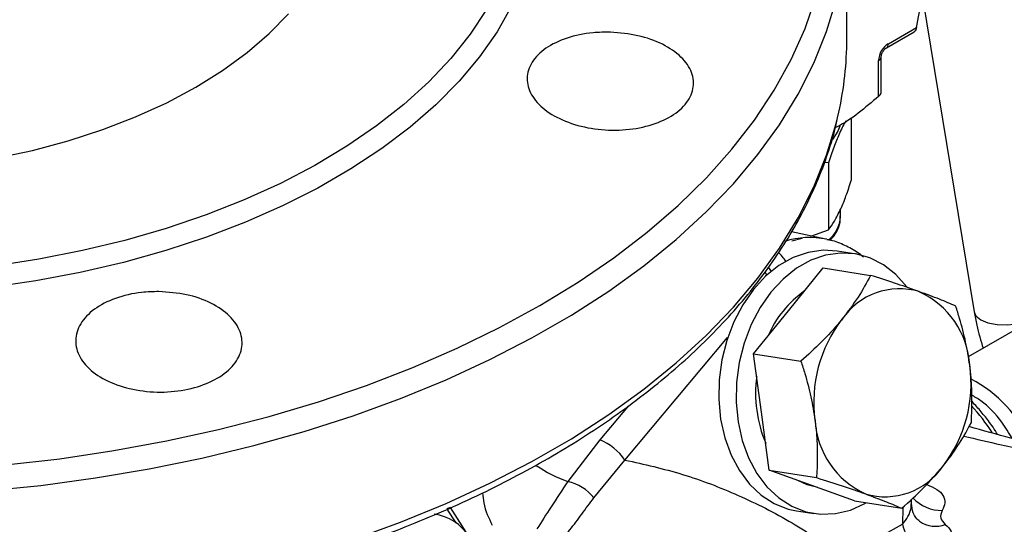
# Model space of a CAD drawing. Units: millimetres. Extents: x 0 to 35765, y 0 to 13284.
# Drawn here: x 489 to 601, y 1714 to 1771 of the extents above; entities that cross this region are included whole.
import ezdxf

# ---------------------------------------------------------------- set-up
doc = ezdxf.new("R2010")
doc.units = ezdxf.units.MM
doc.header["$LTSCALE"] = 7

msp = doc.modelspace()

# ---------------------------------------------------------------- linework, layer by layer
at = {"color": 7, "linetype": 'Continuous'}
for p, q in [((569.64, 1910.05), (598.03, 1738.08)), ((583.48, 1769.23), (583.48, 1783.34)), ((588.01, 1768.23), (591.18, 1770.06)), ((588.22, 1768.69), (591.42, 1770.54)), ((587.11, 1762.69), (587.11, 1766.78)), ((587.41, 1763.13), (587.41, 1767.18)), ((583.99, 1760.26), (583.99, 1753.08)), ((581.38, 1755.12), (580.92, 1755.13)), ((581.38, 1755.12), (581.38, 1747.46)), ((582.75, 1748.96), (582.75, 1749.79)), ((581.08, 1746.39), (577.15, 1747.22)), ((579.35, 1746.75), (581.38, 1747.46)), ((577.19, 1746.21), (578.37, 1746.49)), ((620.32, 1746.22), (597.35, 1732.96)), ((584.37, 1744.71), (582.37, 1745.03)), ((576.81, 1738.21), (580.78, 1743.1)), ((580.78, 1743.1), (586.18, 1742.26)), ((572.84, 1733.31), (576.81, 1738.21)), ((558.14, 1721.18), (569.87, 1735.17)), ((572.84, 1733.31), (578.24, 1732.46)), ((573.74, 1726.66), (572.84, 1733.31)), ((558.51, 1727.34), (555.28, 1723.49)), ((574.63, 1720.02), (573.74, 1726.66)), ((555.28, 1723.49), (551.62, 1718.73)), ((554.6, 1716.88), (558.14, 1721.18)), ((574.63, 1720.02), (580.03, 1719.17)), ((579.49, 1718.27), (574.63, 1720.02)), ((584.36, 1716.52), (579.49, 1718.27)), ((590.87, 1716.17), (590.88, 1716.73)), ((537.82, 1715.58), (538.83, 1714.02)), ((544.12, 1706.62), (538.21, 1715.76)), ((584.36, 1716.52), (589.76, 1715.67)), ((589.86, 1715.77), (589.84, 1713.85)), ((577.72, 1715.39), (579.71, 1715.08)), ((583.09, 1710.13), (589.84, 1713.85))]:
    msp.add_line(p, q, dxfattribs=at)
at = {"color": 7, "linetype": 'Continuous', "flags": 128}
for points in [[(487.42, 1720.62), (493.64, 1721.33), (499.78, 1722.25), (505.82, 1723.36), (511.75, 1724.67), (517.54, 1726.16), (523.17, 1727.84), (528.64, 1729.7), (533.91, 1731.74), (538.98, 1733.94), (543.82, 1736.3), (548.43, 1738.82), (552.79, 1741.48), (556.88, 1744.27), (560.69, 1747.2), (564.22, 1750.24), (567.44, 1753.4), (570.35, 1756.65), (572.94, 1759.99), (575.2, 1763.41), (577.13, 1766.9), (578.71, 1770.45), (579.95, 1774.04)], [(485.14, 1717.65), (491.45, 1718.29), (497.68, 1719.13), (503.82, 1720.16), (509.85, 1721.4), (515.76, 1722.82), (521.51, 1724.43), (527.11, 1726.23), (532.52, 1728.2), (537.73, 1730.34), (542.73, 1732.64), (547.5, 1735.11), (552.03, 1737.72), (556.29, 1740.47), (560.29, 1743.36), (564, 1746.37), (567.41, 1749.49), (570.52, 1752.72), (573.31, 1756.05), (575.78, 1759.45), (577.91, 1762.94), (579.71, 1766.48), (581.16, 1770.08), (582.26, 1773.72)], [(545.21, 1772.98), (543.54, 1770.05), (541.53, 1767.19), (539.21, 1764.42), (536.56, 1761.74), (533.61, 1759.17), (530.37, 1756.72), (526.85, 1754.4), (523.08, 1752.22), (519.06, 1750.19), (514.81, 1748.32), (510.36, 1746.61), (505.72, 1745.09), (500.91, 1743.74), (495.96, 1742.59), (490.88, 1741.62), (485.71, 1740.86)], [(542.33, 1772.62), (540.46, 1769.78), (538.26, 1767.01), (535.74, 1764.34), (532.91, 1761.77), (529.79, 1759.32), (526.39, 1756.99), (522.73, 1754.8), (518.81, 1752.76), (514.67, 1750.88), (510.32, 1749.16), (505.78, 1747.62), (501.06, 1746.25), (496.2, 1745.08), (491.21, 1744.09), (486.12, 1743.31)], [(486.25, 1755.62), (490.49, 1756.52), (494.59, 1757.62), (498.53, 1758.89), (502.28, 1760.34), (505.83, 1761.95), (509.14, 1763.72), (512.21, 1765.63), (515, 1767.68), (517.51, 1769.85), (519.72, 1772.12)], [(527.11, 1712.12), (532.52, 1714.09), (537.73, 1716.23), (542.73, 1718.54), (547.5, 1721), (552.03, 1723.61), (556.29, 1726.36), (560.29, 1729.25), (564, 1732.26), (567.41, 1735.38), (570.52, 1738.61), (573.31, 1741.94), (575.78, 1745.35), (577.91, 1748.83), (579.71, 1752.37), (581.16, 1755.97), (582.26, 1759.61), (582.56, 1760.87)], [(582.67, 1759.3), (582.46, 1758.71), (581.84, 1757.77)], [(582.37, 1745.03), (580.77, 1745.12), (579.05, 1744.88), (577.36, 1744.29), (575.73, 1743.38), (574.2, 1742.16), (572.81, 1740.65), (571.59, 1738.91), (570.56, 1736.95), (569.76, 1734.84), (569.2, 1732.63), (568.89, 1730.35), (568.85, 1728.07), (569.07, 1725.84), (569.54, 1723.72), (570.26, 1721.74), (571.21, 1719.97), (572.37, 1718.43), (573.71, 1717.17), (575.19, 1716.22), (576.79, 1715.59), (577.72, 1715.39)], [(590.36, 1740.88), (590.32, 1740.94), (589.07, 1742.34), (587.65, 1743.45), (586.1, 1744.24), (584.46, 1744.7), (582.76, 1744.81), (581.05, 1744.57), (579.35, 1743.98), (577.72, 1743.07), (576.2, 1741.84), (574.8, 1740.34), (573.58, 1738.59), (572.56, 1736.64), (571.76, 1734.53), (571.19, 1732.31), (570.89, 1730.04), (570.84, 1727.76), (571.06, 1725.53), (571.53, 1723.4), (572.26, 1721.43), (573.21, 1719.65), (574.36, 1718.12), (575.7, 1716.86), (577.19, 1715.9), (578.78, 1715.28), (580.46, 1714.99), (582.17, 1715.06), (583.88, 1715.47), (585.55, 1716.22), (585.7, 1716.31)], [(574.11, 1742.59), (574.31, 1742.36), (574.36, 1742.3)], [(574.54, 1743.15), (574.7, 1742.92), (574.83, 1742.71)], [(572.9, 1740.77), (572.83, 1740.84), (572.8, 1740.87)], [(598.03, 1738.08), (598.22, 1737.64), (598.76, 1737.18), (599.59, 1736.84), (600.66, 1736.66), (601.88, 1736.63), (603.16, 1736.77), (604.41, 1737.07), (604.54, 1737.11)], [(580.18, 1718.04), (578.96, 1718.35), (577.89, 1718.84)]]:
    msp.add_lwpolyline(points, dxfattribs=at)
at = {"color": 7, "linetype": 'Continuous'}
for centre, radius, start, end in [((544.61, 1769.26), 38.87, 347.5444, 359.9617), ((587.71, 1768.64), 0.506, 306.0796, 5.4507), ((586.9, 1767.24), 0.505, 294.5283, 354.1157), ((579.13, 1749.12), 3.62, 308.1689, 357.3702), ((579.23, 1737.33), 9.25, 77.7982, 107.8231), ((572.84, 1741.5), 4.37, 32.7777, 49.9841), ((585.62, 1730.55), 12.13, 125.0214, 156.9088), ((589.51, 1732.73), 7.99, 73.6794, 145.5315), ((587.63, 1731.39), 9.9, 3.4958, 65.371), ((595.15, 1727.81), 15.45, 142.327, 187.823), ((582.21, 1729.89), 15.45, 322.327, 7.823), ((587.58, 1728.79), 14.52, 172.3161, 202.9926), ((590.7, 1717.11), 15.02, 23.6771, 62.2698), ((578.43, 1709.89), 26.03, 33.7206, 42.2037), ((589.73, 1726.31), 9.9, 183.4958, 245.371), ((552.9, 1717.61), 6.34, 34.2957, 67.9335), ((556.84, 1733.3), 15.48, 235.2935, 250.2755), ((587.85, 1724.98), 7.99, 253.6794, 325.5315), ((550.37, 1713.4), 5.48, 39.453, 76.8351), ((594.34, 1719.96), 4.54, 222.9051, 270.4562), ((538.4, 1714.84), 0.946, 102.0501, 128.0298), ((535.62, 1709.54), 5.52, 31.4332, 82.3535), ((595.38, 1715.05), 5.67, 192.144, 246.2842), ((593.57, 1716.78), 3.16, 235.2354, 291.4373)]:
    msp.add_arc(centre, radius, start, end, dxfattribs=at)
msp.add_ellipse((588.58, 1767.2), major_axis=(0.9, 1.56), ratio=0.745396, start_param=0.911581, end_param=2.229697, dxfattribs=at)
for points, knots in [([(591.42, 1770.54), (591.64, 1771.62), (591.94, 1773.09), (591.97, 1774.44), (591.97, 1774.8)], [0, 0, 0, 0, 0.736249, 1, 1, 1, 1]), ([(556.48, 1770.01), (557.55, 1769.92), (559.69, 1769.74), (562.53, 1768.7), (564.69, 1767.23), (565.93, 1765.43), (566.09, 1763.52), (565.18, 1761.71), (563.28, 1760.2), (560.62, 1759.17), (557.49, 1758.74), (554.24, 1758.94), (551.25, 1759.77), (548.85, 1761.12), (547.3, 1762.85), (546.8, 1764.76), (547.38, 1766.63), (548.99, 1768.25), (551.44, 1769.42), (554.09, 1769.99), (555.82, 1770.01), (556.48, 1770.01)], [0, 0, 0, 0, 0.053736, 0.107471, 0.161204, 0.214918, 0.268603, 0.322263, 0.37591, 0.42956, 0.483227, 0.536921, 0.590642, 0.644378, 0.69811, 0.751816, 0.805484, 0.859124, 0.912758, 0.966416, 1, 1, 1, 1]), ([(591.42, 1770.54), (591.4, 1770.45), (591.36, 1770.28), (591.27, 1770.11), (591.2, 1770.08), (591.18, 1770.07)], [0, 0, 0, 0, 0.38806, 0.777087, 1, 1, 1, 1]), ([(587.41, 1767.18), (587.41, 1767.24), (587.41, 1767.34), (587.46, 1767.54), (587.55, 1767.74), (587.67, 1767.92), (587.81, 1768.08), (587.92, 1768.18), (587.99, 1768.21), (588.01, 1768.23)], [0, 0, 0, 0, 0.169367, 0.332168, 0.465412, 0.603071, 0.744542, 0.913933, 1, 1, 1, 1]), ([(587.11, 1762.69), (587.18, 1762.75), (587.31, 1762.88), (587.4, 1763.04), (587.4, 1763.11), (587.4, 1763.13)], [0, 0, 0, 0, 0.3881, 0.777168, 1, 1, 1, 1]), ([(587.11, 1762.69), (586.34, 1762.04), (584.79, 1760.72), (583.11, 1759.56), (582.25, 1759.16), (582.18, 1759.13)], [0, 0, 0, 0, 0.476309, 0.961663, 1, 1, 1, 1]), ([(468.48, 1702), (470.57, 1702.02), (473.5, 1702.04), (477.81, 1702.21), (481.46, 1702.41), (485.79, 1702.74), (490.31, 1703.19), (495.01, 1703.78), (499.81, 1704.51), (504.66, 1705.37), (509.52, 1706.38), (514.37, 1707.53), (519.17, 1708.82), (523.91, 1710.25), (528.55, 1711.83), (533.09, 1713.53), (537.51, 1715.37), (541.79, 1717.33), (545.92, 1719.42), (549.89, 1721.63), (553.68, 1723.95), (557.28, 1726.39), (560.69, 1728.93), (563.9, 1731.57), (566.89, 1734.3), (569.66, 1737.13), (572.21, 1740.05), (574.51, 1743.05), (576.57, 1746.12), (578.38, 1749.27), (579.94, 1752.49), (581.21, 1755.78), (582.07, 1758.48), (582.4, 1760.1), (582.5, 1760.59)], [0, 0, 0, 0, 0.038004, 0.053174, 0.078372, 0.104482, 0.132444, 0.161584, 0.191627, 0.222357, 0.253618, 0.285297, 0.317307, 0.349584, 0.382077, 0.414747, 0.447563, 0.4805, 0.513541, 0.546671, 0.579879, 0.613158, 0.646504, 0.679915, 0.713393, 0.746941, 0.780567, 0.814282, 0.848102, 0.882045, 0.916138, 0.950411, 0.984905, 1, 1, 1, 1]), ([(583.39, 1759.88), (583.36, 1759.84), (583.1, 1759.46), (582.62, 1758.48), (581.98, 1756.9), (581.58, 1755.72), (581.38, 1755.12)], [0, 0, 0, 0, 0.043951, 0.39541, 0.694935, 1, 1, 1, 1]), ([(581.38, 1747.46), (581.6, 1747.77), (582.06, 1748.38), (582.74, 1749.71), (583.39, 1751.3), (583.79, 1752.49), (583.99, 1753.08)], [0, 0, 0, 0, 0.2646052, 0.5349482, 0.7653434, 1, 1, 1, 1]), ([(581.54, 1746.27), (581.64, 1746.36), (582.05, 1746.73), (582.47, 1747.52), (582.77, 1748.39), (582.72, 1748.9), (582.71, 1749.04)], [0, 0, 0, 0, 0.114237, 0.489786, 0.852955, 1, 1, 1, 1]), ([(585.38, 1744.34), (585.18, 1744.51), (584.52, 1745.05), (583.26, 1745.69), (582.06, 1746.19), (581.35, 1746.31), (581.19, 1746.33)], [0, 0, 0, 0, 0.169596, 0.531637, 0.900527, 1, 1, 1, 1]), ([(586.18, 1742.26), (585.74, 1741.43), (584.84, 1739.76), (583.57, 1738.09), (582.93, 1737.25)], [0, 0, 0, 0, 0.495458, 1, 1, 1, 1]), ([(591.76, 1740.39), (591.64, 1740.44), (590.76, 1740.75), (588.96, 1741.37), (587.12, 1741.96), (586.18, 1742.26)], [0, 0, 0, 0, 0.0700986, 0.5307888, 1, 1, 1, 1]), ([(504.93, 1740.41), (506, 1740.33), (508.14, 1740.18), (510.98, 1739.15), (513.14, 1737.67), (514.38, 1735.84), (514.55, 1733.88), (513.63, 1732.01), (511.73, 1730.44), (509.07, 1729.35), (505.94, 1728.85), (502.7, 1729.01), (499.7, 1729.81), (497.3, 1731.15), (495.76, 1732.89), (495.25, 1734.84), (495.83, 1736.77), (497.44, 1738.46), (499.89, 1739.72), (502.54, 1740.35), (504.27, 1740.39), (504.93, 1740.41)], [0, 0, 0, 0, 0.053679, 0.107357, 0.161062, 0.214794, 0.26853, 0.322251, 0.375946, 0.429614, 0.483264, 0.53691, 0.59057, 0.644255, 0.697968, 0.751701, 0.805437, 0.859153, 0.912834, 0.966481, 1, 1, 1, 1]), ([(595.91, 1738.76), (595.32, 1739.01), (594.13, 1739.52), (592.55, 1740.1), (591.76, 1740.39)], [0, 0, 0, 0, 0.495458, 1, 1, 1, 1]), ([(597.52, 1732), (597.37, 1732.88), (597.09, 1734.66), (596.49, 1736.93), (596.06, 1738.28), (595.91, 1738.76)], [0, 0, 0, 0, 0.3913676, 0.7886364, 1, 1, 1, 1]), ([(598.03, 1738.08), (598.12, 1737.57), (598.37, 1736.15), (598.78, 1734.8), (599.04, 1733.94)], [0, 0, 0, 0, 0.3553, 1, 1, 1, 1]), ([(582.93, 1737.25), (582.83, 1737.13), (582.11, 1736.25), (580.61, 1734.62), (579.04, 1733.19), (578.24, 1732.46)], [0, 0, 0, 0, 0.0700986, 0.5307888, 1, 1, 1, 1]), ([(578.24, 1732.46), (578.39, 1731.99), (578.82, 1730.64), (579.42, 1728.38), (579.71, 1726.6), (579.85, 1725.7)], [0, 0, 0, 0, 0.211364, 0.60308, 1, 1, 1, 1]), ([(597.7, 1725.46), (597.76, 1727.1), (597.85, 1729.23), (597.58, 1731.48), (597.52, 1732)], [0, 0, 0, 0, 0.767633, 1, 1, 1, 1]), ([(602.37, 1723.63), (601.99, 1724.26), (600.99, 1725.91), (599.29, 1727.69), (598.06, 1728.4), (597.69, 1728.61)], [0, 0, 0, 0, 0.303494, 0.792224, 1, 1, 1, 1]), ([(600.7, 1724.09), (600.53, 1724.37), (600.19, 1724.91), (599.52, 1725.82), (598.71, 1726.85), (598.03, 1727.58), (597.69, 1727.95)], [0, 0, 0, 0, 0.194667, 0.379924, 0.685746, 1, 1, 1, 1]), ([(579.85, 1725.7), (579.91, 1725.18), (580.18, 1722.94), (580.1, 1720.81), (580.03, 1719.17)], [0, 0, 0, 0, 0.232367, 1, 1, 1, 1]), ([(594.44, 1720.45), (594.53, 1720.57), (595.24, 1721.45), (596.43, 1723.13), (597.27, 1724.68), (597.7, 1725.46)], [0, 0, 0, 0, 0.070099, 0.530789, 1, 1, 1, 1]), ([(618.91, 1719.27), (616.17, 1720.07), (610.7, 1721.66), (603.35, 1723.3), (599.02, 1724.55), (597.44, 1725)], [0, 0, 0, 0, 0.387531, 0.775449, 1, 1, 1, 1]), ([(596.82, 1723.92), (598.25, 1723.58), (601.57, 1722.8), (606.77, 1721.7), (612.2, 1720.47), (615.46, 1719.52), (617.1, 1719.04)], [0, 0, 0, 0, 0.210507, 0.488855, 0.743328, 1, 1, 1, 1]), ([(558.14, 1721.18), (560.34, 1720.69), (564.74, 1719.71), (571.11, 1717.25), (577.28, 1714.15), (581.15, 1711.47), (583.09, 1710.13)], [0, 0, 0, 0, 0.250004, 0.5, 0.749989, 1, 1, 1, 1]), ([(589.76, 1715.67), (590.6, 1716.43), (592.3, 1717.98), (593.72, 1719.62), (594.44, 1720.45)], [0, 0, 0, 0, 0.495458, 1, 1, 1, 1]), ([(580.03, 1719.17), (581.02, 1718.85), (583.02, 1718.22), (584.74, 1717.61), (585.61, 1717.31)], [0, 0, 0, 0, 0.495458, 1, 1, 1, 1]), ([(551.62, 1718.73), (550.96, 1717.75), (549.69, 1715.83), (548.62, 1714.14), (548.1, 1713.32)], [0, 0, 0, 0, 0.514073, 1, 1, 1, 1]), ([(592.61, 1718.37), (593.02, 1718.2), (593.85, 1717.86), (594.53, 1717.14), (594.78, 1716.31), (594.51, 1715.71), (594.38, 1715.41)], [0, 0, 0, 0, 0.249678, 0.499962, 0.75023, 1, 1, 1, 1]), ([(541.9, 1717.42), (541.93, 1717.04), (542.06, 1715.65), (542.6, 1714.55), (543, 1713.75)], [0, 0, 0, 0, 0.276571, 1, 1, 1, 1]), ([(550.49, 1711.66), (550.95, 1712.17), (551.89, 1713.2), (553.21, 1715), (554.14, 1716.25), (554.6, 1716.88)], [0, 0, 0, 0, 0.329039, 0.663847, 1, 1, 1, 1]), ([(585.61, 1717.31), (585.72, 1717.27), (586.59, 1716.95), (588.08, 1716.39), (589.19, 1715.91), (589.76, 1715.67)], [0, 0, 0, 0, 0.070099, 0.530789, 1, 1, 1, 1]), ([(589.84, 1713.85), (590.06, 1714.14), (590.51, 1714.74), (590.84, 1715.55), (590.83, 1716.01), (590.83, 1716.17)], [0, 0, 0, 0, 0.383583, 0.789846, 1, 1, 1, 1]), ([(591.8, 1714.16), (591.65, 1714.3), (591.35, 1714.55), (590.94, 1715.3), (590.9, 1715.86), (590.87, 1716.21)], [0, 0, 0, 0, 0.283266, 0.546297, 1, 1, 1, 1]), ([(594.38, 1715.41), (594.26, 1715.12), (594.02, 1714.53), (594.49, 1714.07), (594.72, 1713.84)], [0, 0, 0, 0, 0.505256, 1, 1, 1, 1]), ([(594.72, 1713.84), (595, 1713.58), (595.57, 1713.02), (595.47, 1711.96), (594.68, 1710.85), (593.62, 1710.18), (593.1, 1709.85)], [0, 0, 0, 0, 0.238184, 0.4947979, 0.7544572, 1, 1, 1, 1])]:
    msp.add_open_spline(points, degree=3, knots=knots, dxfattribs=at)

doc.saveas('drawing.dxf')
